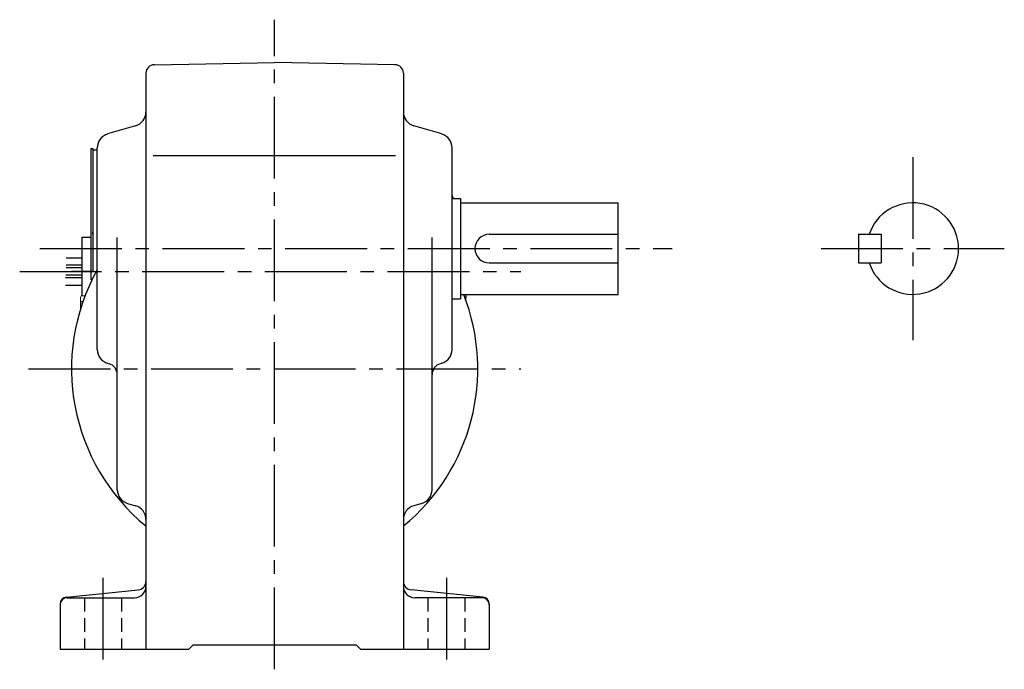
# Model space of a CAD drawing. Extents: x 172 to 950, y 81 to 732.
# Drawn here: x 605 to 950, y 81 to 308 of the extents above; entities that cross this region are included whole.
import ezdxf

# ---------------------------------------------------------------- set-up
doc = ezdxf.new("R2010")
doc.units = 0
doc.header["$LTSCALE"] = 3
doc.header["$MEASUREMENT"] = 0
for name, pattern in [('HIDDEN2', [4.7625, 3.175, -1.5875]), ('sekkei(A2)', [14.2875, 9.525, -1.5875, 1.5875, -1.5875]), ('sekkei_H', [2.38125, 1.5875, -0.79375])]:
    doc.linetypes.add(name, pattern=pattern)
doc.layers.get('0').update_dxf_attribs({"linetype": 'CONTINUOUS'})
doc.layers.add('CENTER', color=3, linetype='sekkei(A2)')
doc.layers.add('HIDS', color=1, linetype='HIDDEN2')

msp = doc.modelspace()

# ---------------------------------------------------------------- linework, layer by layer
for p, q in [((652.45, 292.27), (694.5, 293)), ((736.55, 292.27), (694.5, 293)), ((649.5, 289.27), (649.5, 88)), ((739.5, 289.27), (739.5, 88)), ((645.91, 270.94), (636.09, 268.06)), ((752.91, 268.06), (743.09, 270.94)), ((630.2, 263), (631, 263)), ((630.2, 263), (630.2, 217.15)), ((631, 263), (631, 220.1)), ((631, 262.5), (632.5, 262.5)), ((632.5, 192.74), (632.5, 263.26)), ((756.5, 192.74), (756.5, 263.26)), ((652.07, 260.5), (736.75, 260.5)), ((632.5, 228), (632.5, 246.69)), ((756.5, 245.5), (759.5, 245.5)), ((759.5, 245.5), (759.5, 210.5)), ((759.5, 244), (814.5, 244)), ((814.5, 212), (814.5, 244)), ((627.2, 232), (630.2, 232)), ((627.2, 211.54), (627.2, 232)), ((631, 233), (631, 233.77)), ((639.5, 143.76), (639.5, 231.91)), ((749.5, 143.76), (749.5, 231.91)), ((769.5, 233), (814.5, 233)), ((898.5, 233), (898.5, 223)), ((898.5, 233), (906.5, 233)), ((906.5, 233), (906.5, 223)), ((621.66, 224.81), (627.2, 224.81)), ((627.2, 221.31), (621.58, 221.31)), ((627.2, 222.18), (621.59, 222.18)), ((769.5, 223), (814.5, 223)), ((898.5, 223), (906.5, 223)), ((627.2, 217.81), (621.4, 217.81)), ((627.2, 218.68), (621.51, 218.68)), ((621.4, 215.18), (627.2, 215.18)), ((756.5, 210.5), (759.5, 210.5)), ((759.5, 212), (814.5, 212)), ((636.09, 187.94), (636.63, 187.79)), ((752.91, 187.94), (752.37, 187.79)), ((643.11, 138.95), (645.89, 138.15)), ((745.89, 138.95), (743.11, 138.15)), ((621.75, 106.23), (646.8, 108.73)), ((767.25, 106.23), (742.2, 108.73)), ((619.5, 103.74), (619.5, 88)), ((622, 106), (645.5, 106)), ((767, 106), (743.5, 106)), ((769.5, 103.74), (769.5, 88)), ((664.5, 88), (666, 89.5)), ((666, 89.5), (723, 89.5)), ((724.5, 88), (723, 89.5)), ((619.5, 88), (664.5, 88)), ((724.5, 88), (769.5, 88))]:
    msp.add_line(p, q)
at = {"color": 7, "linetype": 'Continuous', "lineweight": 15}
for p, q in [((626.6, 211), (626.91, 211.54)), ((626.6, 211), (626.6, 210.53)), ((626.6, 210.53), (626.6, 207.5)), ((626.91, 211.54), (628.29, 211.54)), ((626.6, 208), (626.62, 208)), ((626.6, 207.5), (626.6, 206.75)), ((626.62, 207), (626.6, 207)), ((626.91, 209.52), (627.51, 209.52))]:
    msp.add_line(p, q, dxfattribs=at)
for centre, radius, start, end in [((652.5, 289.27), 3, 91.0006, 180), ((736.5, 289.27), 3, 0, 89.0006), ((644.5, 275.74), 5, 286.3898, 0), ((744.5, 275.74), 5, 180, 253.6108), ((637.5, 263.26), 5, 106.3899, 180), ((751.5, 263.26), 5, 0, 73.6105), ((694.5, 220), 67.5, 22.1961, 23.2895), ((917.5, 228), 16, 198.2099, 161.7901), ((769.5, 228), 5, 90, 270), ((694.5, 186), 71, 150.8373, 230.6687), ((694.5, 186), 71, 309.3313, 21.4813), ((694.5, 220), 67.5, 351.4561, 353.1934), ((637.5, 192.74), 5, 180, 253.6108), ((751.5, 192.74), 5, 286.3897, 0), ((635.5, 183.95), 4, 0, 73.6106), ((753.5, 183.95), 4, 106.39, 180), ((644.5, 143.76), 5, 180, 253.8282), ((744.5, 143.76), 5, 286.1723, 0), ((644.5, 133.34), 5, 0, 73.8279), ((744.5, 133.34), 5, 106.1725, 180), ((646.5, 111.71), 3, 275.7107, 0), ((742.5, 111.71), 3, 180, 264.2893), ((645.5, 110), 4, 270, 0), ((743.5, 110), 4, 180, 270), ((622, 103.74), 2.5, 95.7106, 180), ((622, 103.5), 2.5, 90, 180), ((767, 103.5), 2.5, 0, 90), ((767, 103.74), 2.5, 0, 84.2894)]:
    msp.add_arc(centre, radius, start, end)
for points in [[(626.91, 211.54), (626.72, 211.21), (626.6, 210.88), (626.6, 210.53)], [(626.62, 207), (626.62, 206.95), (626.63, 206.91), (626.63, 206.86)]]:
    msp.add_open_spline(points, degree=3, dxfattribs=at)
for points in [[(626.6, 210.53), (626.6, 210.36), (626.63, 210.19), (626.74, 209.85), (626.82, 209.69), (626.91, 209.52)], [(626.91, 209.52), (626.84, 209.27), (626.78, 209.02), (626.68, 208.51), (626.64, 208.26), (626.62, 208)]]:
    msp.add_open_spline(points, degree=3, knots=[0, 0, 0, 0, 0.5, 0.5, 1, 1, 1, 1], dxfattribs=at)
at = {"layer": 'CENTER'}
for p, q in [((694.5, 81), (694.5, 308)), ((917.5, 260), (917.5, 196)), ((612.48, 228), (833.47, 228)), ((885.5, 228), (949.5, 228)), ((605.39, 220), (780.5, 220)), ((630.98, 220), (623.55, 220)), ((608.5, 186), (780.5, 186)), ((634.5, 113), (634.5, 81)), ((754.5, 113), (754.5, 81))]:
    msp.add_line(p, q, dxfattribs=at)
at = {"layer": 'HIDS', "linetype": 'sekkei_H'}
for p, q in [((628, 106), (628, 88)), ((641, 106), (641, 88)), ((748, 106), (748, 88)), ((761, 106), (761, 88))]:
    msp.add_line(p, q, dxfattribs=at)

doc.saveas('drawing.dxf')
